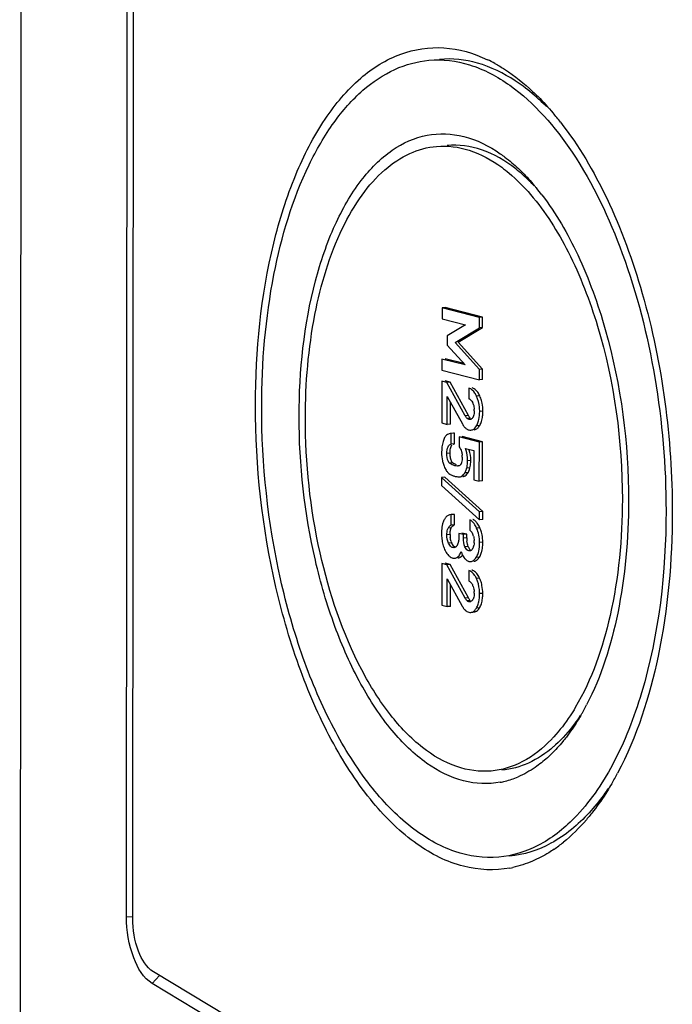
# Model space of a CAD drawing. Units: millimetres. Extents: x -3 to 844, y 0 to 594.
# Drawn here: x 586 to 599, y 399 to 419 of the extents above; entities that cross this region are included whole.
import ezdxf

# ---------------------------------------------------------------- set-up
doc = ezdxf.new("R2010")
doc.units = ezdxf.units.MM
doc.header["$LTSCALE"] = 46.255
doc.layers.get('0').update_dxf_attribs({"linetype": 'CONTINUOUS'})
doc.layers.add('BEZUGSACHSEN', color=7, linetype='CONTINUOUS')

msp = doc.modelspace()

# ---------------------------------------------------------------- linework, layer by layer
at = {"color": 7, "linetype": 'Continuous'}
for p, q in [((585.58097, 378.20809), (585.62665, 446.42339)), ((587.74549, 400.72896), (587.76027, 422.79691)), ((587.87191, 400.69644), (587.88669, 422.76439)), ((594.13687, 413.06488), (594.13672, 412.8401)), ((594.20157, 413.07054), (594.13687, 413.06488)), ((594.89484, 412.8699), (594.13687, 413.06488)), ((594.95955, 412.87556), (594.20157, 413.07054)), ((594.13672, 412.8401), (594.60961, 412.71846)), ((594.8947, 412.65733), (594.89484, 412.8699)), ((594.95955, 412.87556), (594.89484, 412.8699)), ((594.9594, 412.66299), (594.95955, 412.87556)), ((594.60961, 412.71846), (594.24471, 412.49696)), ((594.4002, 412.35931), (594.8947, 412.65733)), ((594.4649, 412.36497), (594.9594, 412.66299)), ((594.9594, 412.66299), (594.8947, 412.65733)), ((594.24471, 412.49696), (594.24459, 412.30981)), ((594.24459, 412.30981), (594.60906, 411.90579)), ((594.89414, 411.81618), (594.4002, 412.35931)), ((594.95884, 411.82184), (594.4649, 412.36497)), ((594.13617, 412.02336), (594.13602, 411.79858)), ((594.60906, 411.90579), (594.13617, 412.02336)), ((594.58377, 411.93382), (594.20087, 412.02902)), ((594.13602, 411.79858), (594.89399, 411.60361)), ((594.89399, 411.60361), (594.89414, 411.81618)), ((594.95884, 411.82184), (594.89414, 411.81618)), ((594.9587, 411.60927), (594.95884, 411.82184)), ((594.9587, 411.60927), (594.89399, 411.60361)), ((594.13587, 411.57583), (594.1353, 410.73062)), ((594.23783, 411.54961), (594.13587, 411.57583)), ((594.30254, 411.55527), (594.20057, 411.58149)), ((594.30254, 411.55527), (594.23783, 411.54961)), ((594.60837, 410.87444), (594.23783, 411.54961)), ((594.67308, 410.8801), (594.30254, 411.55527)), ((594.68211, 411.43532), (594.68197, 411.22275)), ((594.24351, 410.70278), (594.24389, 411.2683)), ((594.24389, 411.2683), (594.54947, 410.71259)), ((594.30822, 410.70844), (594.30851, 411.15078)), ((594.1353, 410.73062), (594.24351, 410.70278)), ((594.30822, 410.70844), (594.24351, 410.70278)), ((594.3903, 410.52253), (594.30405, 410.51642)), ((594.3256, 410.51687), (594.30409, 410.51598)), ((594.32545, 410.30429), (594.3256, 410.51687)), ((594.3903, 410.52253), (594.36874, 410.5223)), ((594.39016, 410.30995), (594.3903, 410.52253)), ((594.48321, 410.44886), (594.48307, 410.24849)), ((594.89315, 410.34341), (594.48321, 410.44886)), ((594.95786, 410.34907), (594.54791, 410.45452)), ((594.39016, 410.30995), (594.32545, 410.30429)), ((594.61313, 410.21504), (594.78429, 410.17101)), ((594.89262, 409.55414), (594.89315, 410.34341)), ((594.95786, 410.34907), (594.89315, 410.34341)), ((594.95733, 409.5598), (594.95786, 410.34907)), ((594.78429, 410.17101), (594.78389, 409.5821)), ((594.12832, 409.62765), (594.12821, 409.46491)), ((594.19302, 409.63331), (594.12832, 409.62765)), ((594.89897, 408.93196), (594.12832, 409.62765)), ((594.96367, 408.93762), (594.19302, 409.63331)), ((594.49472, 409.64079), (594.52519, 409.64345)), ((594.12821, 409.46491), (594.89886, 408.76923)), ((594.78389, 409.5821), (594.89262, 409.55414)), ((594.95733, 409.5598), (594.89262, 409.55414)), ((594.32227, 408.6622), (594.32242, 408.87478)), ((594.38712, 408.88044), (594.32242, 408.87478)), ((594.38698, 408.66786), (594.38712, 408.88044)), ((594.89886, 408.76923), (594.89897, 408.93196)), ((594.96367, 408.93762), (594.89897, 408.93196)), ((594.96357, 408.77489), (594.96367, 408.93762)), ((594.38698, 408.66786), (594.32227, 408.6622)), ((594.69854, 408.76989), (594.6984, 408.55731)), ((594.96357, 408.77489), (594.89886, 408.76923)), ((594.4767, 408.49532), (594.47664, 408.40581)), ((594.57242, 408.4707), (594.4767, 408.49532)), ((594.63712, 408.47636), (594.5414, 408.50098)), ((594.57237, 408.39747), (594.57242, 408.4707)), ((594.63712, 408.47636), (594.57242, 408.4707)), ((594.63708, 408.40313), (594.63712, 408.47636)), ((594.1334, 407.88374), (594.13283, 407.03852)), ((594.23536, 407.85751), (594.1334, 407.88374)), ((594.30007, 407.86317), (594.1981, 407.8894)), ((594.30007, 407.86317), (594.23536, 407.85751)), ((594.6059, 407.18235), (594.23536, 407.85751)), ((594.6706, 407.18801), (594.30007, 407.86317)), ((594.67964, 407.74323), (594.6795, 407.53065)), ((594.24104, 407.01069), (594.24142, 407.5762)), ((594.24142, 407.5762), (594.54699, 407.02049)), ((594.30574, 407.01635), (594.30604, 407.45868)), ((594.13283, 407.03852), (594.24104, 407.01069)), ((594.30574, 407.01635), (594.24104, 407.01069)), ((589.79175, 398.7106), (588.28911, 399.61535)), ((589.76964, 398.47285), (588.267, 399.3776))]:
    msp.add_line(p, q, dxfattribs=at)
at = {"color": 9, "linetype": 'Continuous'}
for p, q in [((594.90176, 411.27804), (594.83706, 411.27238)), ((594.67308, 410.8801), (594.60837, 410.87444)), ((594.71315, 410.82639), (594.64845, 410.82073)), ((594.71969, 410.80427), (594.68377, 410.80113)), ((594.96504, 410.97184), (594.90033, 410.96618)), ((594.90084, 410.68011), (594.83614, 410.67445)), ((594.30158, 410.12013), (594.23687, 410.11447)), ((594.35614, 409.92448), (594.29144, 409.91882)), ((594.70233, 409.82395), (594.63763, 409.81829)), ((594.7193, 409.97301), (594.65459, 409.96734)), ((594.58952, 409.65339), (594.52482, 409.64773)), ((594.66321, 409.72345), (594.5985, 409.71779)), ((594.32385, 408.60499), (594.25914, 408.59933)), ((594.9031, 408.60835), (594.83839, 408.60269)), ((594.30047, 408.46936), (594.23577, 408.4637)), ((594.63708, 408.40313), (594.57237, 408.39747)), ((594.33223, 408.30477), (594.26753, 408.29911)), ((594.38197, 408.2103), (594.35579, 408.20801)), ((594.66714, 408.22856), (594.60243, 408.2229)), ((594.96326, 408.31515), (594.89855, 408.30949)), ((594.70002, 408.14268), (594.6799, 408.14092)), ((594.89594, 408.01508), (594.83123, 408.00942)), ((594.89929, 407.58594), (594.83459, 407.58028)), ((594.96256, 407.27974), (594.89786, 407.27408)), ((594.6706, 407.18801), (594.6059, 407.18235)), ((594.71068, 407.13429), (594.64598, 407.12863)), ((594.71722, 407.11218), (594.6813, 407.10904)), ((594.89837, 406.98802), (594.83366, 406.98236)), ((587.873, 400.72387), (587.74549, 400.72896)), ((588.41633, 399.53875), (588.267, 399.3776))]:
    msp.add_line(p, q, dxfattribs=at)
at = {"color": 7, "linetype": 'Continuous'}
for centre, radius, start, end in [((594.70935, 411.29543), 0.1503, 63.668773, 75.56592), ((594.29153, 410.99957), 0.67077, 20.186168, 24.52828), ((594.26954, 410.99212), 0.69398, 11.730227, 20.137467), ((594.46109, 411.00441), 0.32766, 18.88911, 23.295905), ((594.30585, 410.97837), 0.48574, 359.940383, 3.407652), ((594.00691, 410.97144), 0.95812, 356.476804, 0.023659), ((594.72016, 410.73557), 0.1505, 244.976494, 255.542998), ((594.81014, 410.16275), 0.67873, 159.597509, 163.462387), ((594.33642, 410.36351), 0.16239, 136.552669, 141.858814), ((594.32324, 410.37605), 0.1442, 129.703095, 136.566409), ((594.10076, 410.04161), 0.44514, 359.932148, 5.025363), ((594.7071, 410.09143), 0.57518, 192.921067, 195.865597), ((594.55965, 409.98777), 0.40138, 206.299405, 209.163373), ((594.61204, 410.26696), 0.42752, 233.233247, 236.261551), ((594.44265, 409.96072), 0.10173, 288.758695, 306.816601), ((594.02614, 409.97404), 0.63101, 343.630558, 345.709846), ((594.08377, 409.9816), 0.63834, 343.844475, 345.702203), ((594.40718, 409.86213), 0.20368, 226.233962, 230.341637), ((594.41169, 409.87644), 0.21787, 237.573075, 240.744262), ((594.51041, 410.11911), 0.48052, 252.467899, 255.623258), ((594.41606, 409.88142), 0.29332, 323.441879, 327.414635), ((594.38606, 409.88188), 0.31984, 335.923625, 339.07027), ((594.37095, 408.68562), 0.20738, 139.431458, 144.87225), ((594.63666, 408.55465), 0.50454, 160.278691, 164.998343), ((594.58877, 408.57176), 0.45369, 155.12563, 160.272624), ((594.46165, 408.63062), 0.31361, 152.2826, 155.11188), ((594.44397, 408.55042), 0.13055, 115.887047, 122.112595), ((594.28692, 408.33335), 0.67476, 19.87488, 24.050766), ((594.99991, 408.5038), 0.87234, 176.707926, 180.003789), ((595.20496, 408.50238), 1.0774, 179.92728, 183.329273), ((594.78192, 408.46885), 0.48145, 179.938411, 183.404943), ((594.74842, 408.46687), 0.44789, 183.407344, 187.052575), ((595.32217, 408.40219), 0.68509, 179.921349, 182.715164), ((594.51287, 408.37434), 0.2689, 19.094014, 23.742454), ((594.36249, 408.32183), 0.42818, 15.905793, 19.15163), ((594.27624, 408.32993), 0.68596, 11.65108, 19.840588), ((594.84215, 408.44689), 0.70894, 198.787345, 203.150528), ((594.69753, 408.45811), 0.39618, 198.743539, 202.771003), ((594.22293, 408.36942), 0.25006, 337.67529, 343.186922), ((595.21131, 408.39686), 0.57411, 182.708505, 185.897088), ((594.57999, 408.2855), 0.20418, 330.582532, 336.868338), ((594.55487, 408.29631), 0.23154, 336.850613, 342.543879), ((594.51912, 408.30741), 0.26897, 342.572122, 347.591972), ((594.3508, 408.32931), 0.43901, 356.25313, 0.001728), ((594.40266, 408.3295), 0.38716, 359.973991, 3.146377), ((593.92763, 408.31455), 1.03563, 356.526457, 0.03367), ((594.4319, 408.21405), 0.23363, 226.071276, 231.301606), ((594.40641, 408.17728), 0.18876, 243.668558, 255.545409), ((594.6547, 408.17001), 0.28659, 319.568662, 323.671871), ((594.60344, 408.20793), 0.35035, 323.643193, 326.602597), ((594.79534, 408.16882), 0.2719, 223.01998, 227.192529), ((594.71451, 408.05433), 0.13067, 248.852544, 255.525451), ((594.70688, 407.60333), 0.1503, 69.606549, 75.56592), ((594.45862, 407.31232), 0.32766, 18.889108, 23.295905), ((594.28905, 407.30748), 0.67077, 20.186177, 24.528281), ((594.26707, 407.30002), 0.69398, 11.73023, 20.137477), ((594.30338, 407.28628), 0.48574, 359.940382, 3.407644), ((594.00444, 407.27934), 0.95812, 356.476805, 0.023659)]:
    msp.add_arc(centre, radius, start, end, dxfattribs=at)
for points, knots in [([(594.83706, 411.27238), (594.8273, 411.29376), (594.79309, 411.36059), (594.73311, 411.42221), (594.68211, 411.43532)], [0, 0, 0, 0, 0.308631, 1, 1, 1, 1]), ([(594.90176, 411.27804), (594.89664, 411.28927), (594.8772, 411.32878), (594.85255, 411.36622), (594.83059, 411.38915)], [0, 0, 0, 0, 0.28006587, 1, 1, 1, 1]), ([(594.68197, 411.22275), (594.6885, 411.22028), (594.71812, 411.20554), (594.73957, 411.17784), (594.75186, 411.15508)], [0, 0, 0, 0, 0.21244335, 1, 1, 1, 1]), ([(594.90033, 410.96618), (594.90035, 410.99357), (594.89564, 411.09814), (594.86915, 411.20207), (594.83706, 411.27238)], [0, 0, 0, 0, 0.26167869, 1, 1, 1, 1]), ([(594.75186, 411.15508), (594.75369, 411.1517), (594.75723, 411.14474), (594.76047, 411.13763), (594.76204, 411.13399)], [0, 0, 0, 0, 0.49250039, 1, 1, 1, 1]), ([(594.71315, 410.82639), (594.70976, 410.8291), (594.69353, 410.84471), (594.68177, 410.86425), (594.67308, 410.8801)], [0, 0, 0, 0, 0.19377747, 1, 1, 1, 1]), ([(594.70207, 410.79954), (594.69904, 410.79928), (594.69286, 410.79929), (594.68677, 410.80036), (594.68377, 410.80113)], [0, 0, 0, 0, 0.4948531, 1, 1, 1, 1]), ([(594.76761, 410.85383), (594.76603, 410.85085), (594.76276, 410.84516), (594.75906, 410.83974), (594.75716, 410.83719)], [0, 0, 0, 0, 0.51376365, 1, 1, 1, 1]), ([(594.79159, 410.97787), (594.79158, 410.96622), (594.79013, 410.92411), (594.78196, 410.88091), (594.76761, 410.85383)], [0, 0, 0, 0, 0.27547206, 1, 1, 1, 1]), ([(594.87171, 410.75437), (594.87663, 410.76964), (594.89494, 410.83878), (594.90029, 410.91081), (594.90033, 410.96618)], [0, 0, 0, 0, 0.22467995, 1, 1, 1, 1]), ([(594.93694, 410.76168), (594.94824, 410.79724), (594.95794, 410.84787), (594.96236, 410.89878), (594.96323, 410.91256)], [0, 0, 0, 0, 0.72982272, 1, 1, 1, 1]), ([(594.72267, 410.5862), (594.73334, 410.58714), (594.78195, 410.59925), (594.81643, 410.64151), (594.83614, 410.67445)], [0, 0, 0, 0, 0.2181181, 1, 1, 1, 1]), ([(594.23687, 410.11447), (594.2369, 410.16023), (594.23577, 410.23783), (594.29723, 410.29994), (594.32545, 410.30429)], [0, 0, 0, 0, 0.61568601, 1, 1, 1, 1]), ([(594.30158, 410.12013), (594.30159, 410.13419), (594.3031, 410.18053), (594.31044, 410.22813), (594.32457, 410.2574)], [0, 0, 0, 0, 0.30194733, 1, 1, 1, 1]), ([(594.36416, 410.30147), (594.36814, 410.30358), (594.37661, 410.30716), (594.38557, 410.30925), (594.39016, 410.30995)], [0, 0, 0, 0, 0.49197658, 1, 1, 1, 1]), ([(594.65459, 409.96734), (594.65461, 409.98951), (594.65151, 410.0734), (594.63462, 410.1571), (594.61313, 410.21504)], [0, 0, 0, 0, 0.26404551, 1, 1, 1, 1]), ([(594.29144, 409.91882), (594.28045, 409.92702), (594.23775, 409.9845), (594.23684, 410.059), (594.23687, 410.11447)], [0, 0, 0, 0, 0.19822301, 1, 1, 1, 1]), ([(594.33789, 409.94329), (594.33385, 409.94886), (594.31712, 409.97764), (594.31003, 410.01091), (594.30649, 410.0369)], [0, 0, 0, 0, 0.20776993, 1, 1, 1, 1]), ([(594.15383, 409.93418), (594.15724, 409.92221), (594.17005, 409.87993), (594.18572, 409.83838), (594.19982, 409.80993)], [0, 0, 0, 0, 0.28161916, 1, 1, 1, 1]), ([(594.35614, 409.92448), (594.35273, 409.92703), (594.34614, 409.93287), (594.34053, 409.93964), (594.33789, 409.94329)], [0, 0, 0, 0, 0.48629326, 1, 1, 1, 1]), ([(594.47537, 409.8644), (594.47125, 409.863), (594.46288, 409.86074), (594.4543, 409.85952), (594.45002, 409.85914)], [0, 0, 0, 0, 0.50267239, 1, 1, 1, 1]), ([(594.51613, 409.89191), (594.51432, 409.8895), (594.51057, 409.88507), (594.50623, 409.88119), (594.504, 409.87953)], [0, 0, 0, 0, 0.52032261, 1, 1, 1, 1]), ([(594.52636, 409.90934), (594.5249, 409.90616), (594.5218, 409.90015), (594.51809, 409.89451), (594.51613, 409.89191)], [0, 0, 0, 0, 0.51827111, 1, 1, 1, 1]), ([(594.53444, 409.93199), (594.53333, 409.92801), (594.53095, 409.92034), (594.52798, 409.91287), (594.52636, 409.90934)], [0, 0, 0, 0, 0.51488634, 1, 1, 1, 1]), ([(594.5985, 409.71779), (594.60174, 409.72284), (594.61574, 409.74763), (594.62524, 409.7747), (594.63157, 409.79621)], [0, 0, 0, 0, 0.21123403, 1, 1, 1, 1]), ([(594.63763, 409.81829), (594.64666, 409.85365), (594.65331, 409.90372), (594.65458, 409.95376), (594.65459, 409.96734)], [0, 0, 0, 0, 0.72870536, 1, 1, 1, 1]), ([(594.70233, 409.82395), (594.71136, 409.85931), (594.71801, 409.90938), (594.71929, 409.95942), (594.7193, 409.97301)], [0, 0, 0, 0, 0.72870536, 1, 1, 1, 1]), ([(594.27718, 409.70532), (594.27991, 409.70307), (594.28568, 409.69863), (594.29171, 409.69455), (594.29486, 409.69255)], [0, 0, 0, 0, 0.48634851, 1, 1, 1, 1]), ([(594.3911, 409.65364), (594.40125, 409.65103), (594.43518, 409.64327), (594.47042, 409.63866), (594.49472, 409.64079)], [0, 0, 0, 0, 0.30050748, 1, 1, 1, 1]), ([(594.58652, 409.70046), (594.58859, 409.70321), (594.59268, 409.70892), (594.59657, 409.71478), (594.5985, 409.71779)], [0, 0, 0, 0, 0.49040171, 1, 1, 1, 1]), ([(594.23577, 408.4637), (594.23579, 408.49975), (594.23817, 408.5468), (594.25435, 408.59043), (594.25914, 408.59933)], [0, 0, 0, 0, 0.78098516, 1, 1, 1, 1]), ([(594.25914, 408.59933), (594.2632, 408.60687), (594.27912, 408.63231), (594.303, 408.65285), (594.32227, 408.6622)], [0, 0, 0, 0, 0.28574789, 1, 1, 1, 1]), ([(594.31646, 408.58844), (594.31754, 408.59136), (594.31981, 408.59697), (594.32246, 408.60241), (594.32385, 408.60499)], [0, 0, 0, 0, 0.51530214, 1, 1, 1, 1]), ([(594.83839, 408.60269), (594.83201, 408.617), (594.80842, 408.66548), (594.77741, 408.71153), (594.74894, 408.73728)], [0, 0, 0, 0, 0.28988889, 1, 1, 1, 1]), ([(594.78889, 408.76206), (594.78477, 408.76472), (594.77642, 408.76962), (594.76765, 408.77374), (594.76324, 408.77555)], [0, 0, 0, 0, 0.50714144, 1, 1, 1, 1]), ([(594.9031, 408.60835), (594.89822, 408.61927), (594.87982, 408.65787), (594.85717, 408.69477), (594.83728, 408.71833)], [0, 0, 0, 0, 0.27951497, 1, 1, 1, 1]), ([(594.30047, 408.46936), (594.30048, 408.47895), (594.3012, 408.51239), (594.30469, 408.54601), (594.31055, 408.56918)], [0, 0, 0, 0, 0.28624892, 1, 1, 1, 1]), ([(594.31055, 408.56918), (594.31139, 408.57253), (594.31319, 408.57901), (594.31533, 408.58538), (594.31646, 408.58844)], [0, 0, 0, 0, 0.51477897, 1, 1, 1, 1]), ([(594.6984, 408.55731), (594.70426, 408.55363), (594.73034, 408.53429), (594.74875, 408.50586), (594.75901, 408.4826)], [0, 0, 0, 0, 0.21413179, 1, 1, 1, 1]), ([(594.35579, 408.20801), (594.3473, 408.21019), (594.30666, 408.22673), (594.28086, 408.26734), (594.26753, 408.29911)], [0, 0, 0, 0, 0.20276595, 1, 1, 1, 1]), ([(594.34344, 408.28132), (594.34141, 408.28504), (594.33748, 408.29277), (594.33395, 408.30068), (594.33223, 408.30477)], [0, 0, 0, 0, 0.48890326, 1, 1, 1, 1]), ([(594.3561, 408.26102), (594.35383, 408.26419), (594.3494, 408.27084), (594.34539, 408.27774), (594.34344, 408.28132)], [0, 0, 0, 0, 0.4891482, 1, 1, 1, 1]), ([(594.38239, 408.20551), (594.37799, 408.20513), (594.36899, 408.20525), (594.36017, 408.20689), (594.35579, 408.20801)], [0, 0, 0, 0, 0.49455421, 1, 1, 1, 1]), ([(594.44428, 408.25341), (594.44263, 408.25038), (594.43922, 408.24457), (594.43538, 408.23903), (594.4334, 408.23642)], [0, 0, 0, 0, 0.51224862, 1, 1, 1, 1]), ([(594.45425, 408.27443), (594.45274, 408.27077), (594.4496, 408.26367), (594.44609, 408.25675), (594.44428, 408.25341)], [0, 0, 0, 0, 0.51031683, 1, 1, 1, 1]), ([(594.46845, 408.32108), (594.46758, 408.31698), (594.4657, 408.30894), (594.46348, 408.30098), (594.4623, 408.29709)], [0, 0, 0, 0, 0.50742801, 1, 1, 1, 1]), ([(594.6799, 408.14092), (594.67239, 408.14285), (594.63657, 408.15856), (594.61481, 408.19487), (594.60243, 408.2229)], [0, 0, 0, 0, 0.20210433, 1, 1, 1, 1]), ([(594.67772, 408.20715), (594.67583, 408.21055), (594.67214, 408.21761), (594.66878, 408.22483), (594.66714, 408.22856)], [0, 0, 0, 0, 0.48815666, 1, 1, 1, 1]), ([(594.86792, 408.08605), (594.87323, 408.10167), (594.89326, 408.17448), (594.89851, 408.25061), (594.89855, 408.30949)], [0, 0, 0, 0, 0.21879572, 1, 1, 1, 1]), ([(594.93353, 408.09439), (594.93735, 408.10587), (594.95202, 408.15724), (594.9588, 408.21061), (594.96135, 408.2518)], [0, 0, 0, 0, 0.22668585, 1, 1, 1, 1]), ([(594.19029, 408.16817), (594.19565, 408.15566), (594.21639, 408.11154), (594.24444, 408.0702), (594.26982, 408.04579)], [0, 0, 0, 0, 0.27876415, 1, 1, 1, 1]), ([(594.44969, 408.01255), (594.45609, 408.01666), (594.48415, 408.0397), (594.50233, 408.07241), (594.5139, 408.09839)], [0, 0, 0, 0, 0.21100466, 1, 1, 1, 1]), ([(594.49916, 408.00952), (594.50174, 408.0108), (594.5069, 408.01356), (594.5119, 408.0166), (594.5144, 408.01821)], [0, 0, 0, 0, 0.4922983, 1, 1, 1, 1]), ([(594.5144, 408.01821), (594.51689, 408.01981), (594.52182, 408.0233), (594.52645, 408.02718), (594.52873, 408.02923)], [0, 0, 0, 0, 0.49118923, 1, 1, 1, 1]), ([(594.54767, 408.06386), (594.54952, 408.05948), (594.55329, 408.05098), (594.55734, 408.0426), (594.5594, 408.03855)], [0, 0, 0, 0, 0.51135424, 1, 1, 1, 1]), ([(594.58387, 407.99852), (594.58589, 407.99582), (594.58998, 407.99063), (594.59434, 407.98567), (594.59655, 407.98332)], [0, 0, 0, 0, 0.51091182, 1, 1, 1, 1]), ([(594.70034, 408.13906), (594.69695, 408.13876), (594.69005, 408.13882), (594.68326, 408.14005), (594.6799, 408.14092)], [0, 0, 0, 0, 0.4947431, 1, 1, 1, 1]), ([(594.72251, 408.1461), (594.71906, 408.14413), (594.71188, 408.14091), (594.70415, 408.13939), (594.70034, 408.13906)], [0, 0, 0, 0, 0.50895242, 1, 1, 1, 1]), ([(594.71809, 407.9246), (594.72836, 407.92549), (594.77595, 407.9376), (594.81036, 407.97782), (594.83123, 408.00942)], [0, 0, 0, 0, 0.21386668, 1, 1, 1, 1]), ([(594.73484, 408.15512), (594.73291, 408.15337), (594.72896, 408.15012), (594.72468, 408.14733), (594.72251, 408.1461)], [0, 0, 0, 0, 0.51140845, 1, 1, 1, 1]), ([(594.83459, 407.58028), (594.82483, 407.60166), (594.79061, 407.6685), (594.73063, 407.73011), (594.67964, 407.74323)], [0, 0, 0, 0, 0.308631, 1, 1, 1, 1]), ([(594.89929, 407.58594), (594.89416, 407.59717), (594.87472, 407.63669), (594.85007, 407.67413), (594.82812, 407.69705)], [0, 0, 0, 0, 0.28006587, 1, 1, 1, 1]), ([(594.6795, 407.53065), (594.68602, 407.52819), (594.71565, 407.51344), (594.7371, 407.48574), (594.74939, 407.46298)], [0, 0, 0, 0, 0.21244342, 1, 1, 1, 1]), ([(594.74939, 407.46298), (594.75121, 407.4596), (594.75476, 407.45264), (594.758, 407.44554), (594.75957, 407.4419)], [0, 0, 0, 0, 0.49250038, 1, 1, 1, 1]), ([(594.89786, 407.27408), (594.89788, 407.30147), (594.89317, 407.40605), (594.86667, 407.50997), (594.83459, 407.58028)], [0, 0, 0, 0, 0.26167893, 1, 1, 1, 1]), ([(594.78912, 407.28577), (594.78911, 407.27412), (594.78765, 407.23202), (594.77949, 407.18881), (594.76514, 407.16173)], [0, 0, 0, 0, 0.27547213, 1, 1, 1, 1]), ([(594.86924, 407.06227), (594.87415, 407.07754), (594.89247, 407.14668), (594.89782, 407.21871), (594.89786, 407.27408)], [0, 0, 0, 0, 0.22467986, 1, 1, 1, 1]), ([(594.93447, 407.06958), (594.94577, 407.10514), (594.95547, 407.15577), (594.95989, 407.20668), (594.96075, 407.22046)], [0, 0, 0, 0, 0.72982266, 1, 1, 1, 1]), ([(594.71068, 407.13429), (594.70729, 407.13701), (594.69106, 407.15262), (594.6793, 407.17216), (594.6706, 407.18801)], [0, 0, 0, 0, 0.19377686, 1, 1, 1, 1]), ([(594.6996, 407.10744), (594.69657, 407.10718), (594.69039, 407.1072), (594.6843, 407.10826), (594.6813, 407.10904)], [0, 0, 0, 0, 0.49485311, 1, 1, 1, 1]), ([(594.76514, 407.16173), (594.76356, 407.15875), (594.76029, 407.15307), (594.75659, 407.14765), (594.75468, 407.14509)], [0, 0, 0, 0, 0.51376366, 1, 1, 1, 1]), ([(594.72019, 406.89411), (594.73086, 406.89504), (594.77948, 406.90715), (594.81396, 406.94941), (594.83366, 406.98236)], [0, 0, 0, 0, 0.21811794, 1, 1, 1, 1]), ([(588.267, 399.3776), (588.0843, 399.4876), (587.82219, 399.95839), (587.7453, 400.44719), (587.74549, 400.72896)], [0, 0, 0, 0, 0.43080262, 1, 1, 1, 1]), ([(588.28911, 399.61535), (588.14295, 399.70336), (587.93327, 400.07998), (587.87176, 400.47102), (587.87191, 400.69644)], [0, 0, 0, 0, 0.43080262, 1, 1, 1, 1])]:
    msp.add_open_spline(points, degree=3, knots=knots, dxfattribs=at)
for points in [[(594.83059, 411.38915), (594.81499, 411.40545), (594.79677, 411.41991), (594.77654, 411.42991)], [(594.77111, 411.11049), (594.78246, 411.07735), (594.78864, 411.04221), (594.79073, 411.00725)], [(594.96504, 410.97184), (594.96507, 411.02589), (594.96005, 411.08029), (594.94902, 411.13321)], [(594.64845, 410.82073), (594.63099, 410.83467), (594.61912, 410.85486), (594.60837, 410.87444)], [(594.68377, 410.80113), (594.67048, 410.80455), (594.65737, 410.8127), (594.64953, 410.82396)], [(594.73262, 410.81187), (594.72378, 410.80536), (594.71301, 410.80048), (594.70207, 410.79954)], [(594.75716, 410.83719), (594.75013, 410.82777), (594.74209, 410.81884), (594.73262, 410.81187)], [(594.54947, 410.71259), (594.56076, 410.69188), (594.57363, 410.67184), (594.58873, 410.65372)], [(594.58873, 410.65372), (594.59529, 410.64586), (594.60229, 410.63833), (594.60978, 410.63134)], [(594.60978, 410.63134), (594.62359, 410.61844), (594.63936, 410.60718), (594.6565, 410.5992)], [(594.68259, 410.58984), (594.69558, 410.5865), (594.7093, 410.58504), (594.72267, 410.5862)], [(594.78737, 410.59187), (594.81216, 410.59403), (594.8366, 410.60646), (594.85524, 410.62293)], [(594.83614, 410.67445), (594.8511, 410.69948), (594.86278, 410.72661), (594.87171, 410.75437)], [(594.85524, 410.62293), (594.86379, 410.63047), (594.87156, 410.63892), (594.87867, 410.64783)], [(594.87867, 410.64783), (594.88681, 410.65803), (594.89414, 410.66891), (594.90084, 410.68011)], [(594.90084, 410.68011), (594.9161, 410.70563), (594.92794, 410.73334), (594.93694, 410.76168)], [(594.18966, 410.43442), (594.18361, 410.42314), (594.17845, 410.41136), (594.17399, 410.39936)], [(594.2087, 410.46381), (594.20149, 410.45463), (594.19518, 410.44471), (594.18966, 410.43442)], [(594.30405, 410.51642), (594.27794, 410.51413), (594.25131, 410.50371), (594.23112, 410.48699)], [(594.15948, 410.35595), (594.13823, 410.2844), (594.12871, 410.2088), (594.12866, 410.13417)], [(594.32457, 410.2574), (594.32924, 410.26709), (594.33508, 410.27637), (594.34232, 410.28432)], [(594.48307, 410.24849), (594.50456, 410.21984), (594.52072, 410.18661), (594.53085, 410.15226)], [(594.12866, 410.13417), (594.12862, 410.07674), (594.13362, 410.01878), (594.14648, 409.96281)], [(594.30275, 410.07661), (594.30191, 410.0911), (594.30157, 410.10562), (594.30158, 410.12013)], [(594.30649, 410.0369), (594.3047, 410.05007), (594.30351, 410.06333), (594.30275, 410.07661)], [(594.53085, 410.15226), (594.53773, 410.12896), (594.54204, 410.1048), (594.54418, 410.0806)], [(594.54589, 410.04108), (594.54587, 410.00452), (594.54421, 409.96722), (594.53444, 409.93199)], [(594.7193, 409.97301), (594.71934, 410.04372), (594.71063, 410.11541), (594.69038, 410.18316)], [(594.20915, 409.79218), (594.21594, 409.78003), (594.22324, 409.76814), (594.23119, 409.75672)], [(594.39957, 409.86408), (594.36044, 409.87414), (594.32381, 409.89466), (594.29144, 409.91882)], [(594.42896, 409.88175), (594.40994, 409.88979), (594.39177, 409.89998), (594.37459, 409.91144)], [(594.45002, 409.85914), (594.43319, 409.85768), (594.41593, 409.85987), (594.39957, 409.86408)], [(594.6848, 409.76762), (594.68937, 409.77955), (594.69334, 409.79172), (594.6969, 409.80398)], [(594.23119, 409.75672), (594.24157, 409.74182), (594.25316, 409.72759), (594.26629, 409.71504)], [(594.30521, 409.68636), (594.32428, 409.67567), (594.34482, 409.66752), (594.36566, 409.66091)], [(594.49472, 409.64079), (594.50498, 409.64168), (594.51537, 409.64364), (594.52482, 409.64773)], [(594.52482, 409.64773), (594.54965, 409.65847), (594.57032, 409.67879), (594.58652, 409.70046)], [(594.55943, 409.64645), (594.56968, 409.64735), (594.58007, 409.6493), (594.58952, 409.65339)], [(594.58952, 409.65339), (594.61457, 409.66423), (594.63538, 409.6848), (594.65167, 409.70671)], [(594.66321, 409.72345), (594.6689, 409.73233), (594.67376, 409.74177), (594.67807, 409.7514)], [(594.20134, 408.80495), (594.19494, 408.79587), (594.1892, 408.78631), (594.18403, 408.77648)], [(594.32242, 408.87478), (594.28187, 408.87286), (594.23986, 408.85129), (594.21342, 408.82049)], [(594.14931, 408.68525), (594.13781, 408.64246), (594.13158, 408.59812), (594.12901, 408.5539)], [(594.32385, 408.60499), (594.32892, 408.61442), (594.33485, 408.62347), (594.34164, 408.63175)], [(594.34164, 408.63175), (594.35096, 408.6431), (594.36214, 408.65319), (594.37458, 408.66099)], [(594.74894, 408.73728), (594.73409, 408.7507), (594.71705, 408.76229), (594.69854, 408.76989)], [(594.83728, 408.71833), (594.82325, 408.73494), (594.80715, 408.75025), (594.78889, 408.76206)], [(594.89855, 408.30949), (594.89862, 408.40926), (594.87905, 408.51158), (594.83839, 408.60269)], [(594.12938, 408.43981), (594.13167, 408.40094), (594.13621, 408.36212), (594.14343, 408.32387)], [(594.26753, 408.29911), (594.2459, 408.35063), (594.23573, 408.40783), (594.23577, 408.4637)], [(594.32236, 408.3308), (594.31346, 408.35705), (594.30733, 408.38438), (594.30392, 408.41188)], [(594.47664, 408.40581), (594.47662, 408.37744), (594.47436, 408.34884), (594.46845, 408.32108)], [(594.60243, 408.2229), (594.57859, 408.27692), (594.57233, 408.33842), (594.57237, 408.39747)], [(594.77428, 408.43917), (594.78247, 408.41042), (594.7876, 408.3806), (594.78924, 408.35075)], [(594.96326, 408.31515), (594.96329, 408.36651), (594.95846, 408.41817), (594.94807, 408.46846)], [(594.14343, 408.32387), (594.15017, 408.28822), (594.15929, 408.25291), (594.17098, 408.21857)], [(594.42049, 408.21367), (594.39469, 408.22031), (594.37161, 408.23935), (594.3561, 408.26102)], [(594.4334, 408.23642), (594.4214, 408.22056), (594.40219, 408.20724), (594.38239, 408.20551)], [(594.6503, 408.27875), (594.64551, 408.29816), (594.64231, 408.31799), (594.64024, 408.33788)], [(594.66714, 408.22856), (594.66001, 408.24471), (594.65452, 408.26162), (594.6503, 408.27875)], [(594.71496, 408.16135), (594.69935, 408.17333), (594.68727, 408.18995), (594.67772, 408.20715)], [(594.78888, 408.30062), (594.78774, 408.2835), (594.78551, 408.26638), (594.7818, 408.24962)], [(594.28583, 408.03172), (594.29722, 408.02261), (594.30961, 408.01458), (594.32268, 408.00811)], [(594.39295, 407.99168), (594.41303, 407.99343), (594.43274, 408.00164), (594.44969, 408.01255)], [(594.45766, 407.99734), (594.47202, 407.99859), (594.48625, 408.0031), (594.49916, 408.00952)], [(594.5139, 408.09839), (594.51805, 408.1077), (594.52184, 408.11718), (594.52536, 408.12675)], [(594.52536, 408.12675), (594.53172, 408.10544), (594.53898, 408.08434), (594.54767, 408.06386)], [(594.52873, 408.02923), (594.53732, 408.03698), (594.54488, 408.04593), (594.55157, 408.05537)], [(594.5594, 408.03855), (594.56648, 408.02461), (594.57449, 408.01103), (594.58387, 407.99852)], [(594.75785, 408.18521), (594.75163, 408.17422), (594.74419, 408.16361), (594.73484, 408.15512)], [(594.83123, 408.00942), (594.84684, 408.03305), (594.8588, 408.05924), (594.86792, 408.08605)], [(594.89594, 408.01508), (594.91206, 408.03949), (594.92429, 408.06663), (594.93353, 408.09439)], [(594.35929, 407.9945), (594.37019, 407.99169), (594.38173, 407.9907), (594.39295, 407.99168)], [(594.61057, 407.96934), (594.62715, 407.95402), (594.6463, 407.94058), (594.66736, 407.93246)], [(594.68184, 407.92781), (594.69359, 407.92478), (594.70601, 407.92354), (594.71809, 407.9246)], [(594.7828, 407.93026), (594.80695, 407.93237), (594.83058, 407.94454), (594.84907, 407.96022)], [(594.84907, 407.96022), (594.85765, 407.96749), (594.86554, 407.9756), (594.87285, 407.98415)], [(594.82812, 407.69705), (594.80888, 407.71715), (594.78533, 407.73452), (594.75925, 407.74421)], [(594.76863, 407.41839), (594.77999, 407.38525), (594.78617, 407.35012), (594.78826, 407.31515)], [(594.96256, 407.27974), (594.9626, 407.33379), (594.95758, 407.38819), (594.94655, 407.44111)], [(594.54699, 407.02049), (594.55828, 406.99978), (594.57116, 406.97974), (594.58626, 406.96162)], [(594.64598, 407.12863), (594.62852, 407.14257), (594.61665, 407.16276), (594.6059, 407.18235)], [(594.6813, 407.10904), (594.66801, 407.11245), (594.6549, 407.12061), (594.64706, 407.13186)], [(594.73015, 407.11977), (594.72131, 407.11326), (594.71054, 407.10839), (594.6996, 407.10744)], [(594.75468, 407.14509), (594.74766, 407.13567), (594.73961, 407.12674), (594.73015, 407.11977)], [(594.83366, 406.98236), (594.84863, 407.00738), (594.86031, 407.03451), (594.86924, 407.06227)], [(594.89837, 406.98802), (594.91363, 407.01353), (594.92547, 407.04125), (594.93447, 407.06958)], [(594.58626, 406.96162), (594.59282, 406.95376), (594.59982, 406.94624), (594.6073, 406.93925)], [(594.6073, 406.93925), (594.62772, 406.92018), (594.65306, 406.9047), (594.68011, 406.89774)], [(594.68011, 406.89774), (594.69311, 406.8944), (594.70683, 406.89294), (594.72019, 406.89411)], [(594.7849, 406.89977), (594.80969, 406.90194), (594.83412, 406.91436), (594.85277, 406.93083)], [(594.85277, 406.93083), (594.86131, 406.93838), (594.86909, 406.94683), (594.8762, 406.95573)], [(594.8762, 406.95573), (594.88434, 406.96594), (594.89167, 406.97681), (594.89837, 406.98802)]]:
    msp.add_open_spline(points, degree=3, dxfattribs=at)
at = {"layer": 'BEZUGSACHSEN', "color": 7, "linetype": 'Continuous'}
for centre, radius, start, end in [((593.76595, 415.38636), 2.99493, 61.191307, 64.451393), ((593.67974, 414.71001), 3.53154, 53.498899, 56.680085), ((591.69664, 413.0388), 6.14453, 37.984893, 40.245878), ((592.40594, 412.49079), 4.72004, 39.449249, 40.260542), ((592.19666, 412.31989), 4.99023, 37.408884, 39.437672), ((592.62253, 407.32267), 5.00418, 330.552374, 332.593527), ((592.84768, 407.19661), 4.74615, 329.73796, 330.541405), ((594.25575, 406.33583), 2.90811, 316.179286, 317.502958), ((594.74041, 406.078), 2.5221, 311.055054, 312.336405), ((592.24387, 406.53409), 6.17119, 329.751884, 332.015173), ((595.00603, 405.10326), 1.67788, 280.706273, 284.133449), ((594.98211, 405.18976), 1.7676, 284.200593, 293.166535), ((594.73782, 404.53425), 2.95269, 304.40853, 308.98647), ((595.12159, 403.7912), 2.11069, 280.701196, 282.264081)]:
    msp.add_arc(centre, radius, start, end, dxfattribs=at)
for points, knots in [([(590.35705, 411.09307), (590.35779, 412.19237), (590.51399, 413.78935), (591.11547, 415.71428), (591.69876, 416.85914), (592.41528, 417.72008), (593.25676, 418.25388), (594.18925, 418.39417), (594.7813, 418.2204), (595.05759, 418.08844)], [0, 0, 0, 0, 0.33404476, 0.48139224, 0.61091985, 0.72206369, 0.81804958, 0.90695967, 1, 1, 1, 1]), ([(590.48347, 411.06055), (590.48407, 411.9561), (590.62587, 413.63366), (591.20004, 415.58111), (591.90146, 416.80294), (592.48614, 417.4721), (593.14633, 417.92052), (593.63561, 418.05527), (593.87266, 418.07606)], [0, 0, 0, 0, 0.32057875, 0.59938658, 0.71811996, 0.8225068, 0.91481619, 1, 1, 1, 1]), ([(593.87266, 418.07606), (594.14718, 418.10012), (594.74106, 418.02666), (595.26227, 417.74599), (595.51112, 417.56893)], [0, 0, 0, 0, 0.4743222, 1, 1, 1, 1]), ([(595.61967, 417.66102), (595.38457, 417.81543), (594.89371, 418.05752), (594.34481, 418.11741), (594.08908, 418.09498)], [0, 0, 0, 0, 0.52282499, 1, 1, 1, 1]), ([(595.20916, 418.01062), (595.27572, 417.97404), (595.55046, 417.80969), (595.80148, 417.60728), (595.9791, 417.44)], [0, 0, 0, 0, 0.23737759, 1, 1, 1, 1]), ([(595.51112, 417.56893), (596.01433, 417.21089), (596.93564, 416.13519), (597.89852, 414.09201), (598.52701, 411.62645), (598.67584, 409.85544), (598.67524, 408.95339)], [0, 0, 0, 0, 0.19617603, 0.43840188, 0.7134668, 1, 1, 1, 1]), ([(596.25247, 417.13973), (596.21436, 417.17781), (596.06455, 417.32256), (595.90463, 417.45701), (595.78044, 417.54882)], [0, 0, 0, 0, 0.25862281, 1, 1, 1, 1]), ([(595.9791, 417.44), (596.01409, 417.40704), (596.15607, 417.26917), (596.28982, 417.12291), (596.38664, 417.00859)], [0, 0, 0, 0, 0.24293209, 1, 1, 1, 1]), ([(596.5396, 416.82047), (596.90889, 416.34782), (597.56367, 415.2269), (598.5152, 412.60997), (598.80265, 410.41277), (598.80165, 408.92087)], [0, 0, 0, 0, 0.21595383, 0.46286193, 1, 1, 1, 1]), ([(591.24197, 410.86544), (591.24258, 411.7862), (591.37965, 413.12017), (591.9161, 414.7066), (592.4324, 415.62054), (593.06671, 416.27378), (593.81406, 416.61588), (594.61685, 416.58241), (595.09325, 416.33997), (595.31744, 416.18346)], [0, 0, 0, 0, 0.33621397, 0.48246413, 0.60916525, 0.71653847, 0.8098663, 0.90016055, 1, 1, 1, 1]), ([(595.63016, 415.87594), (595.42234, 416.03833), (594.98554, 416.29877), (594.47521, 416.372), (594.2416, 416.35161)], [0, 0, 0, 0, 0.52935082, 1, 1, 1, 1]), ([(591.36838, 410.83292), (591.36885, 411.5352), (591.48008, 412.85064), (591.93043, 414.37766), (592.48064, 415.33552), (592.93922, 415.86), (593.457, 416.21145), (593.84075, 416.31662), (594.02663, 416.33284)], [0, 0, 0, 0, 0.32061064, 0.59941421, 0.71813838, 0.82251371, 0.91481631, 1, 1, 1, 1]), ([(594.02663, 416.33284), (594.24796, 416.35215), (594.72829, 416.28906), (595.14633, 416.05575), (595.34569, 415.90917)], [0, 0, 0, 0, 0.47308452, 1, 1, 1, 1]), ([(595.31744, 416.18346), (595.34894, 416.16147), (595.47723, 416.06802), (595.59818, 415.96464), (595.68574, 415.88218)], [0, 0, 0, 0, 0.24207509, 1, 1, 1, 1]), ([(595.34569, 415.90917), (595.39683, 415.87156), (595.60754, 415.70565), (595.7971, 415.51376), (595.93054, 415.35871)], [0, 0, 0, 0, 0.23684049, 1, 1, 1, 1]), ([(596.0019, 415.53688), (595.97193, 415.56828), (595.85412, 415.68776), (595.72817, 415.79935), (595.63016, 415.87594)], [0, 0, 0, 0, 0.25868028, 1, 1, 1, 1]), ([(595.68574, 415.88218), (595.7134, 415.85613), (595.82562, 415.74715), (595.93134, 415.63154), (596.00787, 415.54118)], [0, 0, 0, 0, 0.24293209, 1, 1, 1, 1]), ([(595.93054, 415.35871), (596.23329, 415.00691), (596.77177, 414.14769), (597.55525, 412.10161), (597.79111, 410.36359), (597.79032, 409.18101)], [0, 0, 0, 0, 0.21244076, 0.4587155, 1, 1, 1, 1]), ([(596.1605, 415.35145), (596.44737, 414.97654), (596.95573, 414.09265), (597.69425, 412.03767), (597.91752, 410.31658), (597.91674, 409.1485)], [0, 0, 0, 0, 0.21671669, 0.4637569, 1, 1, 1, 1]), ([(595.51351, 401.71722), (595.20552, 401.65902), (594.51959, 401.69134), (593.54862, 402.19081), (592.66039, 403.06474), (591.87547, 404.26621), (591.22271, 405.74206), (590.55873, 408.01912), (590.35623, 409.85552), (590.35705, 411.09307)], [0, 0, 0, 0, 0.08007616, 0.16872927, 0.27307681, 0.39513974, 0.53333455, 0.68384099, 1, 1, 1, 1]), ([(595.28604, 401.93788), (594.98805, 401.91176), (594.33656, 402.00543), (593.43521, 402.54193), (592.61008, 403.41443), (591.88289, 404.58259), (591.28, 405.99687), (590.66917, 408.15761), (590.48269, 409.89248), (590.48347, 411.06055)], [0, 0, 0, 0, 0.08017403, 0.17034276, 0.27625716, 0.39918596, 0.53732346, 0.68693553, 1, 1, 1, 1]), ([(595.31773, 403.45459), (595.07429, 403.40859), (594.53212, 403.43414), (593.76464, 403.82893), (593.06257, 404.51969), (592.44216, 405.46936), (591.9262, 406.6359), (591.40138, 408.43573), (591.24131, 409.88726), (591.24197, 410.86544)], [0, 0, 0, 0, 0.08007616, 0.16872927, 0.27307681, 0.39513974, 0.53333455, 0.68384099, 1, 1, 1, 1]), ([(595.13207, 403.6811), (594.89848, 403.66071), (594.38782, 403.7347), (593.68152, 404.15556), (593.03473, 404.83965), (592.23463, 406.12773), (591.55825, 408.15889), (591.36777, 409.91741), (591.36838, 410.83292)], [0, 0, 0, 0, 0.08022604, 0.17046313, 0.27645488, 0.39946364, 0.68676363, 1, 1, 1, 1]), ([(597.79032, 409.18101), (597.78979, 408.39246), (597.65366, 406.93767), (597.17616, 405.53601), (596.83614, 404.96579)], [0, 0, 0, 0, 0.54290987, 1, 1, 1, 1]), ([(597.91674, 409.1485), (597.91623, 408.38812), (597.7923, 406.97101), (597.36637, 405.60005), (597.06506, 405.01925)], [0, 0, 0, 0, 0.5374887, 1, 1, 1, 1]), ([(598.67524, 408.95339), (598.67441, 407.7134), (598.47553, 405.92439), (597.6771, 403.85478), (597.12349, 403.04052), (596.81262, 402.72433)], [0, 0, 0, 0, 0.56139089, 0.79925029, 1, 1, 1, 1]), ([(598.80165, 408.92087), (598.801, 407.94548), (598.64029, 406.13083), (598.08604, 404.37663), (597.69347, 403.63834)], [0, 0, 0, 0, 0.53842654, 1, 1, 1, 1]), ([(596.83614, 404.96579), (596.80306, 404.91032), (596.67245, 404.70185), (596.52252, 404.50503), (596.39993, 404.37126)], [0, 0, 0, 0, 0.26250201, 1, 1, 1, 1]), ([(596.93731, 404.80317), (596.89954, 404.74664), (596.75093, 404.53622), (596.5792, 404.34138), (596.43899, 404.21366)], [0, 0, 0, 0, 0.26388609, 1, 1, 1, 1]), ([(596.94706, 404.80476), (596.9244, 404.76592), (596.83443, 404.61671), (596.73556, 404.47279), (596.65676, 404.37032)], [0, 0, 0, 0, 0.25809125, 1, 1, 1, 1]), ([(596.35398, 404.32225), (596.18339, 404.14452), (595.813, 403.84425), (595.35259, 403.70034), (595.13207, 403.6811)], [0, 0, 0, 0, 0.52672214, 1, 1, 1, 1]), ([(596.65676, 404.37032), (596.6326, 404.33889), (596.53694, 404.21864), (596.43305, 404.10485), (596.35124, 404.02545)], [0, 0, 0, 0, 0.25801243, 1, 1, 1, 1]), ([(596.39688, 404.17614), (596.24443, 404.04337), (595.91773, 403.82164), (595.53433, 403.71628), (595.34847, 403.70006)], [0, 0, 0, 0, 0.52005805, 1, 1, 1, 1]), ([(596.35124, 404.02545), (596.32506, 404.00005), (596.22156, 403.90343), (596.11022, 403.81506), (596.02345, 403.75572)], [0, 0, 0, 0, 0.25758395, 1, 1, 1, 1]), ([(597.57486, 403.42539), (597.54619, 403.37625), (597.43236, 403.18748), (597.30728, 403.00539), (597.20759, 402.87575)], [0, 0, 0, 0, 0.25809125, 1, 1, 1, 1]), ([(597.50707, 403.33325), (597.47651, 403.28823), (597.35548, 403.11607), (597.22276, 402.95201), (597.11735, 402.83698)], [0, 0, 0, 0, 0.258596, 1, 1, 1, 1]), ([(597.11735, 402.83698), (596.89432, 402.5936), (596.40844, 402.18135), (595.79425, 401.98242), (595.50099, 401.9567)], [0, 0, 0, 0, 0.52860837, 1, 1, 1, 1]), ([(597.20759, 402.87575), (597.16043, 402.81442), (596.97489, 402.58542), (596.76454, 402.37579), (596.59547, 402.23914)], [0, 0, 0, 0, 0.26248217, 1, 1, 1, 1]), ([(596.81262, 402.72433), (596.59821, 402.50624), (596.13351, 402.13841), (595.56086, 401.96197), (595.28604, 401.93788)], [0, 0, 0, 0, 0.52575353, 1, 1, 1, 1]), ([(596.40636, 402.09819), (596.37108, 402.07407), (596.23127, 401.98307), (596.08279, 401.90521), (595.96866, 401.85651)], [0, 0, 0, 0, 0.25618391, 1, 1, 1, 1])]:
    msp.add_open_spline(points, degree=3, knots=knots, dxfattribs=at)
for points in [[(596.02345, 403.75572), (595.91472, 403.68136), (595.79865, 403.61639), (595.67749, 403.56469)], [(595.96866, 401.85651), (595.84029, 401.80174), (595.70632, 401.75833), (595.56993, 401.72868)]]:
    msp.add_open_spline(points, degree=3, dxfattribs=at)

doc.saveas('drawing.dxf')
